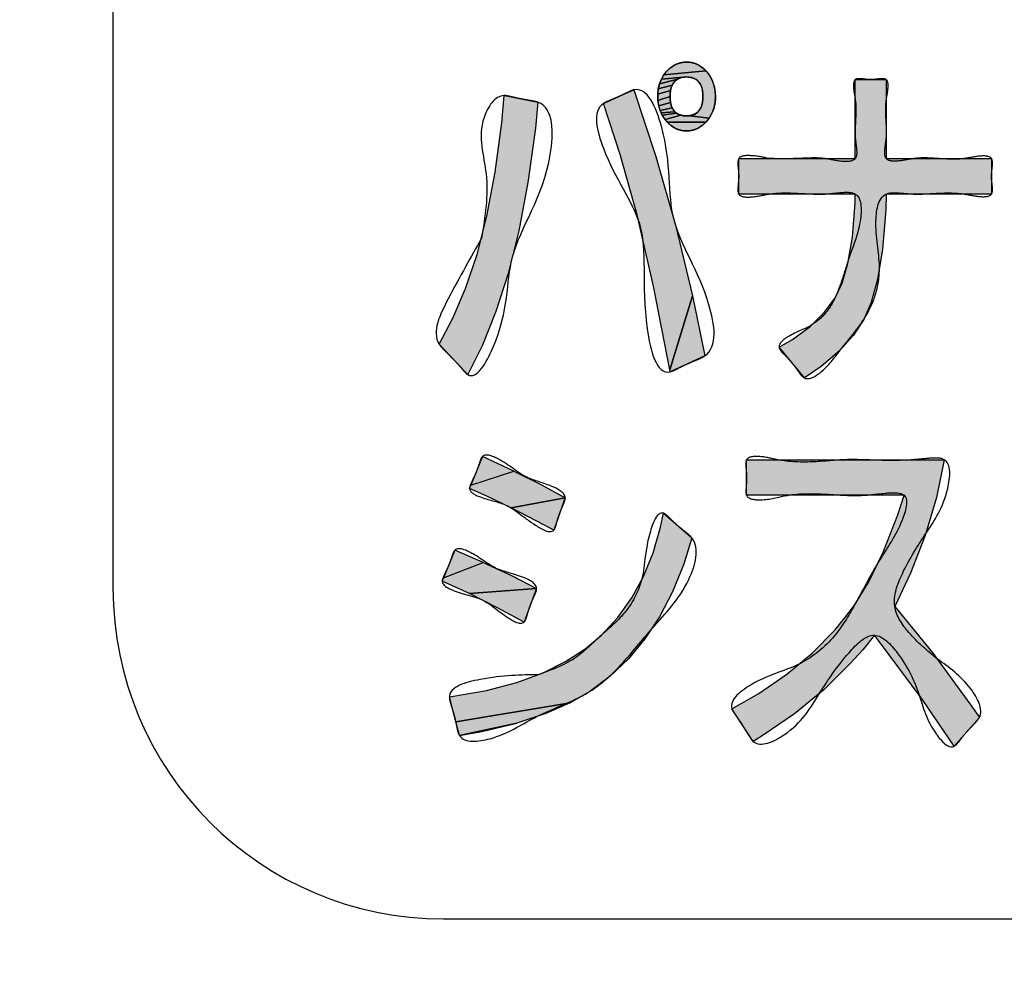
# Model space of a CAD drawing. Units: inches. Extents: x 481 to 821, y -542 to -214.
# Drawn here: x 678 to 681, y -304 to -301 of the extents above; entities that cross this region are included whole.
import ezdxf

# ---------------------------------------------------------------- set-up
doc = ezdxf.new("R2010")
doc.units = ezdxf.units.IN
doc.linetypes.add('PHANTOM', pattern=[13, 10, -1, 0, -1, 0, -1])
doc.layers.add('1', color=7, linetype='Continuous')
doc.layers.add('8_ALL_NOT_FREE_', color=7, linetype='Continuous')

# ---------------------------------------------------------------- blocks, each defined once
blk = doc.blocks.new('_O__', base_point=(1013.7833, -1082.6184))
at = {"layer": '8_ALL_NOT_FREE_', "linetype": 'Continuous'}
for points in [[(1360.9198, -603.0895), (1360.9367, -603.1158), (1360.9436, -603.1296), (1360.9495, -603.1438), (1360.9584, -603.1735), (1360.9633, -603.2052), (1360.9643, -603.2287), (1360.9639, -603.2444), (1360.96, -603.277), (1360.9523, -603.3071), (1360.9408, -603.3348), (1360.9254, -603.3605), (1360.8073, -603.3455), (1360.8231, -603.3423), (1360.8369, -603.3373), (1360.8488, -603.3303), (1360.8542, -603.3261), (1360.8592, -603.3215), (1360.868, -603.3107), (1360.8753, -603.2979), (1360.8811, -603.2825), (1360.8853, -603.2643), (1360.8877, -603.2428), (1360.8882, -603.2276), (1360.8877, -603.2128), (1360.8853, -603.1918), (1360.8811, -603.174), (1360.8753, -603.159), (1360.8679, -603.1463), (1360.859, -603.1358), (1360.8539, -603.1312), (1360.8485, -603.127), (1360.8363, -603.1202), (1360.8223, -603.1151), (1360.8061, -603.112), (1360.7874, -603.1108), (1360.7693, -603.112), (1360.6374, -603.1248), (1360.6527, -603.0986), (1360.907, -603.0743)], [(1360.7926, -603.0214), (1360.818, -603.0235), (1360.842, -603.0298), (1360.8647, -603.0401), (1360.8863, -603.0549), (1360.907, -603.0743), (1360.6527, -603.0986), (1360.672, -603.0741), (1360.6736, -603.0725), (1360.6943, -603.0539), (1360.7163, -603.0397), (1360.728, -603.0342), (1360.74, -603.0296), (1360.7653, -603.0235)], [(1360.7095, -603.1467), (1360.7023, -603.1597), (1360.6186, -603.183), (1360.626, -603.1529), (1360.7284, -603.1271), (1360.723, -603.1313), (1360.7181, -603.136)], [(1360.7401, -603.1202), (1360.7284, -603.1271), (1360.626, -603.1529), (1360.6374, -603.1248), (1360.7693, -603.112), (1360.7537, -603.1151)], [(1361.1054, -603.6047), (1361.8111, -603.6047), (1361.8111, -603.127), (1361.9983, -603.127), (1361.9983, -603.6047), (1362.6357, -603.6047), (1362.6357, -603.8191), (1361.9983, -603.8191), (1361.9948, -603.9138), (1361.9752, -604.1533), (1361.9448, -604.3372), (1361.9064, -604.4756), (1361.8624, -604.5774), (1361.8005, -604.6721), (1361.7155, -604.7668), (1361.6038, -604.8622), (1361.5034, -604.9321), (1361.3498, -604.746), (1361.4301, -604.6989), (1361.5378, -604.6196), (1361.6229, -604.5355), (1361.6881, -604.4462), (1361.7306, -604.3587), (1361.7665, -604.2393), (1361.7939, -604.0801), (1361.8096, -603.8722), (1361.8111, -603.8191), (1361.1054, -603.8191)], [(1360.2866, -603.2714), (1360.3057, -603.2628), (1360.4052, -603.218), (1360.4696, -603.189), (1360.6034, -603.5918), (1360.7221, -604.0066), (1360.8254, -604.4341), (1360.6885, -604.8819), (1360.5904, -604.3775), (1360.4901, -603.946), (1360.3886, -603.5796)], [(1360.6902, -603.215), (1360.6899, -603.2287), (1360.6159, -603.2531), (1360.6148, -603.2276), (1360.6151, -603.2154), (1360.6925, -603.1934)], [(1360.6966, -603.1751), (1360.6925, -603.1934), (1360.6151, -603.2154), (1360.6186, -603.183), (1360.7023, -603.1597)], [(1359.8901, -603.2643), (1359.8742, -603.4202), (1359.8295, -603.7485), (1359.7739, -604.041), (1359.7088, -604.3008), (1359.6351, -604.5308), (1359.5538, -604.7336), (1359.4655, -604.9118), (1359.4475, -604.8925), (1359.3531, -604.7919), (1359.292, -604.7268), (1359.3757, -604.5705), (1359.4523, -604.3911), (1359.5211, -604.186), (1359.5812, -603.9525), (1359.6315, -603.6876), (1359.6708, -603.3884), (1359.686, -603.2237), (1359.7072, -603.2279), (1359.8183, -603.25)], [(1360.6903, -603.2434), (1360.6927, -603.2648), (1360.6209, -603.2851), (1360.6159, -603.2531), (1360.6899, -603.2287)], [(1360.6968, -603.2829), (1360.7026, -603.2981), (1360.6298, -603.3147), (1360.6209, -603.2851), (1360.6927, -603.2648)], [(1360.7099, -603.3109), (1360.7187, -603.3216), (1360.6357, -603.3287), (1360.6298, -603.3147), (1360.7026, -603.2981)], [(1360.7237, -603.3262), (1360.7291, -603.3304), (1360.6426, -603.3422), (1360.6357, -603.3287), (1360.7187, -603.3216)], [(1360.7411, -603.3373), (1360.7548, -603.3424), (1360.6592, -603.3678), (1360.6426, -603.3422), (1360.7291, -603.3304)], [(1360.7891, -603.3467), (1360.8073, -603.3455), (1360.9254, -603.3605), (1360.9062, -603.3842), (1360.6738, -603.3853), (1360.6592, -603.3678), (1360.7548, -603.3424), (1360.7707, -603.3455)], [(1360.9059, -603.3846), (1360.8849, -603.4038), (1360.8629, -603.4184), (1360.8397, -603.4288), (1360.8152, -603.435), (1360.7891, -603.4371), (1360.763, -603.435), (1360.7386, -603.4289), (1360.7157, -603.4186), (1360.6942, -603.4042), (1360.6738, -603.3853), (1360.9062, -603.3842)], [(1360.7642, -604.8608), (1360.6907, -604.8944), (1360.6885, -604.8819), (1360.8254, -604.4341), (1360.8993, -604.7989), (1360.8777, -604.8089)], [(1359.7446, -605.4948), (1359.554, -605.4072), (1359.5268, -605.4755), (1359.4846, -605.5811)], [(1362.0495, -606.3137), (1362.2818, -606.5994), (1362.5201, -606.9248), (1362.5621, -606.9855), (1362.4086, -607.1602), (1362.2166, -606.8755), (1361.952, -606.5209), (1361.9267, -606.4884), (1361.8556, -606.5756), (1361.7807, -606.6596), (1361.6195, -606.8178), (1361.4422, -606.9636), (1361.2479, -607.0972), (1361.1932, -607.1307), (1361.0637, -606.9327), (1361.2261, -606.8414), (1361.397, -606.7248), (1361.55, -606.5969), (1361.6861, -606.4573), (1361.7483, -606.3829), (1361.8064, -606.3055), (1361.8932, -606.1658), (1361.9804, -605.9862), (1362.0676, -605.7592), (1362.1058, -605.6419), (1361.1533, -605.6419), (1361.1533, -605.4265), (1362.3497, -605.4265), (1362.3022, -605.6557), (1362.2342, -605.8844), (1362.1451, -606.1134)], [(1359.9113, -605.5779), (1360.0548, -605.6561), (1359.7287, -605.7174), (1359.5816, -605.6465), (1359.4765, -605.6013), (1359.4846, -605.5811), (1359.7446, -605.4948)], [(1360.0476, -605.6765), (1360.01, -605.7832), (1359.9857, -605.8523), (1359.929, -605.8217), (1359.7287, -605.7174), (1360.0548, -605.6561)], [(1360.632, -605.8336), (1360.6491, -605.7496), (1360.7098, -605.8022), (1360.8215, -605.899), (1360.7726, -606.0578), (1360.7047, -606.2261), (1360.6262, -606.3765), (1360.5371, -606.5108), (1360.4375, -606.6302), (1360.3268, -606.7358), (1360.2048, -606.8279), (1360.0843, -606.8981), (1359.3934, -607.013), (1359.3537, -606.8615), (1359.3675, -606.8596), (1359.5784, -606.8225), (1359.7618, -606.7741), (1359.9206, -606.7157), (1360.0574, -606.6481), (1360.1748, -606.572), (1360.2748, -606.4874), (1360.3732, -606.3801), (1360.458, -606.2618), (1360.5293, -606.1321), (1360.5874, -605.9898)], [(1359.5591, -606.0474), (1359.3878, -605.9732), (1359.3608, -606.039), (1359.319, -606.1408)], [(1359.7336, -606.1297), (1359.8817, -606.2049), (1359.4756, -606.2366), (1359.311, -606.1603), (1359.319, -606.1408), (1359.5591, -606.0474)], [(1359.8738, -606.2261), (1359.8324, -606.3373), (1359.8057, -606.4092), (1359.6451, -606.322), (1359.4756, -606.2366), (1359.8817, -606.2049)], [(1359.9378, -606.9626), (1359.7615, -607.0205), (1359.415, -607.0953), (1359.3934, -607.013), (1360.0843, -606.8981)], [(1359.415, -607.0953), (1359.551, -607.0708), (1359.7615, -607.0205)]]:
    blk.add_hatch(color=2, dxfattribs=at).paths.add_polyline_path(points)
at = {"color": 7, "linetype": 'Continuous'}
for radius, start, end in [(93.5, 177.324301, -93.680202), (92, -170.949485, -99.226379)]:
    blk.add_arc((1372.3178, -544.2044), radius, start, end, dxfattribs=at)
at = {"layer": '1', "color": 7, "linetype": 'Continuous'}
for p, q in [((1357.3178, -594.2044), (1357.3178, -606.2044)), ((1359.3178, -608.2044), (1385.3178, -608.2044))]:
    blk.add_line(p, q, dxfattribs=at)
blk.add_arc((1359.3178, -606.2044), 2, 180, -90, dxfattribs=at)
at = {"layer": '8_ALL_NOT_FREE_', "color": 4, "linetype": 'PHANTOM'}
for p, q in [((1359.554, -605.4072), (1359.5268, -605.4755)), ((1359.7446, -605.4948), (1359.554, -605.4072)), ((1359.5268, -605.4755), (1359.4846, -605.5811)), ((1359.4846, -605.5811), (1359.7446, -605.4948)), ((1359.3878, -605.9732), (1359.3608, -606.039)), ((1359.5591, -606.0474), (1359.3878, -605.9732)), ((1359.3608, -606.039), (1359.319, -606.1408)), ((1359.319, -606.1408), (1359.5591, -606.0474)), ((1359.7615, -607.0205), (1359.415, -607.0953)), ((1359.415, -607.0953), (1359.551, -607.0708)), ((1359.551, -607.0708), (1359.7615, -607.0205))]:
    blk.add_line(p, q, dxfattribs=at)
for points in [[(1360.9198, -603.0895), (1360.9367, -603.1158), (1360.9436, -603.1296), (1360.9495, -603.1438), (1360.9584, -603.1735), (1360.9633, -603.2052), (1360.9643, -603.2287), (1360.9639, -603.2444), (1360.96, -603.277), (1360.9523, -603.3071), (1360.9408, -603.3348), (1360.9254, -603.3605), (1360.8073, -603.3455), (1360.8231, -603.3423), (1360.8369, -603.3373), (1360.8488, -603.3303), (1360.8542, -603.3261), (1360.8592, -603.3215), (1360.868, -603.3107), (1360.8753, -603.2979), (1360.8811, -603.2825), (1360.8853, -603.2643), (1360.8877, -603.2428), (1360.8882, -603.2276), (1360.8877, -603.2128), (1360.8853, -603.1918), (1360.8811, -603.174), (1360.8753, -603.159), (1360.8679, -603.1463), (1360.859, -603.1358), (1360.8539, -603.1312), (1360.8485, -603.127), (1360.8363, -603.1202), (1360.8223, -603.1151), (1360.8061, -603.112), (1360.7874, -603.1108), (1360.7693, -603.112), (1360.6374, -603.1248), (1360.6527, -603.0986), (1360.907, -603.0743), (1360.9198, -603.0895), (1360.9198, -603.0895)], [(1360.7926, -603.0214), (1360.818, -603.0235), (1360.842, -603.0298), (1360.8647, -603.0401), (1360.8863, -603.0549), (1360.907, -603.0743), (1360.6527, -603.0986), (1360.672, -603.0741), (1360.6736, -603.0725), (1360.6943, -603.0539), (1360.7163, -603.0397), (1360.728, -603.0342), (1360.74, -603.0296), (1360.7653, -603.0235), (1360.7926, -603.0214), (1360.7926, -603.0214)], [(1360.7095, -603.1467), (1360.7023, -603.1597), (1360.6186, -603.183), (1360.626, -603.1529), (1360.7284, -603.1271), (1360.723, -603.1313), (1360.7181, -603.136), (1360.7095, -603.1467), (1360.7095, -603.1467)], [(1360.7401, -603.1202), (1360.7284, -603.1271), (1360.626, -603.1529), (1360.6374, -603.1248), (1360.7693, -603.112), (1360.7537, -603.1151), (1360.7401, -603.1202), (1360.7401, -603.1202)], [(1361.1054, -603.6047), (1361.8111, -603.6047), (1361.8111, -603.127), (1361.9983, -603.127), (1361.9983, -603.6047), (1362.6357, -603.6047), (1362.6357, -603.8191), (1361.9983, -603.8191), (1361.9948, -603.9138), (1361.9752, -604.1533), (1361.9448, -604.3372), (1361.9064, -604.4756), (1361.8624, -604.5774), (1361.8005, -604.6721), (1361.7155, -604.7668), (1361.6038, -604.8622), (1361.5034, -604.9321), (1361.3498, -604.746), (1361.4301, -604.6989), (1361.5378, -604.6196), (1361.6229, -604.5355), (1361.6881, -604.4462), (1361.7306, -604.3587), (1361.7665, -604.2393), (1361.7939, -604.0801), (1361.8096, -603.8722), (1361.8111, -603.8191), (1361.1054, -603.8191), (1361.1054, -603.6047), (1361.1054, -603.6047)], [(1360.2866, -603.2714), (1360.3057, -603.2628), (1360.4052, -603.218), (1360.4696, -603.189), (1360.6034, -603.5918), (1360.7221, -604.0066), (1360.8254, -604.4341), (1360.6885, -604.8819), (1360.5904, -604.3775), (1360.4901, -603.946), (1360.3886, -603.5796), (1360.2866, -603.2714), (1360.2866, -603.2714)], [(1360.6902, -603.215), (1360.6899, -603.2287), (1360.6159, -603.2531), (1360.6148, -603.2276), (1360.6151, -603.2154), (1360.6925, -603.1934), (1360.6902, -603.215), (1360.6902, -603.215)], [(1360.6966, -603.1751), (1360.6925, -603.1934), (1360.6151, -603.2154), (1360.6186, -603.183), (1360.7023, -603.1597), (1360.6966, -603.1751), (1360.6966, -603.1751)], [(1359.8901, -603.2643), (1359.8742, -603.4202), (1359.8295, -603.7485), (1359.7739, -604.041), (1359.7088, -604.3008), (1359.6351, -604.5308), (1359.5538, -604.7336), (1359.4655, -604.9118), (1359.4475, -604.8925), (1359.3531, -604.7919), (1359.292, -604.7268), (1359.3757, -604.5705), (1359.4523, -604.3911), (1359.5211, -604.186), (1359.5812, -603.9525), (1359.6315, -603.6876), (1359.6708, -603.3884), (1359.686, -603.2237), (1359.7072, -603.2279), (1359.8183, -603.25), (1359.8901, -603.2643), (1359.8901, -603.2643)], [(1360.6903, -603.2434), (1360.6927, -603.2648), (1360.6209, -603.2851), (1360.6159, -603.2531), (1360.6899, -603.2287), (1360.6903, -603.2434), (1360.6903, -603.2434)], [(1360.6968, -603.2829), (1360.7026, -603.2981), (1360.6298, -603.3147), (1360.6209, -603.2851), (1360.6927, -603.2648), (1360.6968, -603.2829), (1360.6968, -603.2829)], [(1360.7099, -603.3109), (1360.7187, -603.3216), (1360.6357, -603.3287), (1360.6298, -603.3147), (1360.7026, -603.2981), (1360.7099, -603.3109), (1360.7099, -603.3109)], [(1360.7237, -603.3262), (1360.7291, -603.3304), (1360.6426, -603.3422), (1360.6357, -603.3287), (1360.7187, -603.3216), (1360.7237, -603.3262), (1360.7237, -603.3262)], [(1360.7411, -603.3373), (1360.7548, -603.3424), (1360.6592, -603.3678), (1360.6426, -603.3422), (1360.7291, -603.3304), (1360.7411, -603.3373), (1360.7411, -603.3373)], [(1360.7891, -603.3467), (1360.8073, -603.3455), (1360.9254, -603.3605), (1360.9062, -603.3842), (1360.6738, -603.3853), (1360.6592, -603.3678), (1360.7548, -603.3424), (1360.7707, -603.3455), (1360.7891, -603.3467), (1360.7891, -603.3467)], [(1360.9059, -603.3846), (1360.8849, -603.4038), (1360.8629, -603.4184), (1360.8397, -603.4288), (1360.8152, -603.435), (1360.7891, -603.4371), (1360.763, -603.435), (1360.7386, -603.4289), (1360.7157, -603.4186), (1360.6942, -603.4042), (1360.6738, -603.3853), (1360.9062, -603.3842), (1360.9059, -603.3846), (1360.9059, -603.3846)], [(1360.7642, -604.8608), (1360.6907, -604.8944), (1360.6885, -604.8819), (1360.8254, -604.4341), (1360.8993, -604.7989), (1360.8777, -604.8089), (1360.7642, -604.8608), (1360.7642, -604.8608)], [(1362.0495, -606.3137), (1362.2818, -606.5994), (1362.5201, -606.9248), (1362.5621, -606.9855), (1362.4086, -607.1602), (1362.2166, -606.8755), (1361.952, -606.5209), (1361.9267, -606.4884), (1361.8556, -606.5756), (1361.7807, -606.6596), (1361.6195, -606.8178), (1361.4422, -606.9636), (1361.2479, -607.0972), (1361.1932, -607.1307), (1361.0637, -606.9327), (1361.2261, -606.8414), (1361.397, -606.7248), (1361.55, -606.5969), (1361.6861, -606.4573), (1361.7483, -606.3829), (1361.8064, -606.3055), (1361.8932, -606.1658), (1361.9804, -605.9862), (1362.0676, -605.7592), (1362.1058, -605.6419), (1361.1533, -605.6419), (1361.1533, -605.4265), (1362.3497, -605.4265), (1362.3022, -605.6557), (1362.2342, -605.8844), (1362.1451, -606.1134), (1362.0495, -606.3137), (1362.0495, -606.3137)], [(1359.9113, -605.5779), (1360.0548, -605.6561), (1359.7287, -605.7174), (1359.5816, -605.6465), (1359.4765, -605.6013), (1359.4846, -605.5811), (1359.7446, -605.4948), (1359.9113, -605.5779), (1359.9113, -605.5779)], [(1360.0476, -605.6765), (1360.01, -605.7832), (1359.9857, -605.8523), (1359.929, -605.8217), (1359.7287, -605.7174), (1360.0548, -605.6561), (1360.0476, -605.6765), (1360.0476, -605.6765)], [(1360.632, -605.8336), (1360.6491, -605.7496), (1360.7098, -605.8022), (1360.8215, -605.899), (1360.7726, -606.0578), (1360.7047, -606.2261), (1360.6262, -606.3765), (1360.5371, -606.5108), (1360.4375, -606.6302), (1360.3268, -606.7358), (1360.2048, -606.8279), (1360.0843, -606.8981), (1359.3934, -607.013), (1359.3537, -606.8615), (1359.3675, -606.8596), (1359.5784, -606.8225), (1359.7618, -606.7741), (1359.9206, -606.7157), (1360.0574, -606.6481), (1360.1748, -606.572), (1360.2748, -606.4874), (1360.3732, -606.3801), (1360.458, -606.2618), (1360.5293, -606.1321), (1360.5874, -605.9898), (1360.632, -605.8336), (1360.632, -605.8336)], [(1359.7336, -606.1297), (1359.8817, -606.2049), (1359.4756, -606.2366), (1359.311, -606.1603), (1359.319, -606.1408), (1359.5591, -606.0474), (1359.7336, -606.1297), (1359.7336, -606.1297)], [(1359.8738, -606.2261), (1359.8324, -606.3373), (1359.8057, -606.4092), (1359.6451, -606.322), (1359.4756, -606.2366), (1359.8817, -606.2049), (1359.8738, -606.2261), (1359.8738, -606.2261)], [(1359.9378, -606.9626), (1359.7615, -607.0205), (1359.415, -607.0953), (1359.3934, -607.013), (1360.0843, -606.8981), (1359.9378, -606.9626), (1359.9378, -606.9626)]]:
    blk.add_lwpolyline(points, close=True, dxfattribs=at)
for points, knots in [([(1360.8615, -603.0384), (1360.8725, -603.0453), (1360.8947, -603.0592), (1360.9202, -603.0882), (1360.9402, -603.12), (1360.9543, -603.1543), (1360.9625, -603.1909), (1360.9653, -603.2306), (1360.9622, -603.2724), (1360.9514, -603.3141), (1360.9326, -603.3521), (1360.9088, -603.3831), (1360.8818, -603.4076), (1360.8531, -603.4248), (1360.8216, -603.4349), (1360.7876, -603.4383), (1360.752, -603.4342), (1360.7163, -603.4209), (1360.6847, -603.3981), (1360.659, -603.3693), (1360.639, -603.3374), (1360.6247, -603.3031), (1360.6164, -603.2661), (1360.6138, -603.2262), (1360.6171, -603.185), (1360.6277, -603.144), (1360.6458, -603.1062), (1360.6694, -603.075), (1360.6968, -603.0507), (1360.7263, -603.0335), (1360.7588, -603.0233), (1360.7932, -603.0203), (1360.8285, -603.0242), (1360.8505, -603.0337), (1360.8615, -603.0384)], [0, 0, 0, 0, 0.03888, 0.078029, 0.114653, 0.151109, 0.188769, 0.226588, 0.270291, 0.313823, 0.355118, 0.396546, 0.43034, 0.463932, 0.496226, 0.528697, 0.565765, 0.602636, 0.641858, 0.681378, 0.717895, 0.754219, 0.792523, 0.830993, 0.873618, 0.916119, 0.957296, 0.998527, 1.032599, 1.066538, 1.100141, 1.133883, 1.169708, 1.205362, 1.205362, 1.205362, 1.205362]), ([(1360.8615, -603.0384), (1360.8725, -603.0453), (1360.8947, -603.0592), (1360.9202, -603.0882), (1360.9402, -603.12), (1360.9543, -603.1543), (1360.9625, -603.1909), (1360.9653, -603.2306), (1360.9622, -603.2724), (1360.9514, -603.3141), (1360.9326, -603.3521), (1360.9088, -603.3831), (1360.8818, -603.4076), (1360.8531, -603.4248), (1360.8216, -603.4349), (1360.7876, -603.4383), (1360.752, -603.4342), (1360.7163, -603.4209), (1360.6847, -603.3981), (1360.659, -603.3693), (1360.639, -603.3374), (1360.6247, -603.3031), (1360.6164, -603.2661), (1360.6138, -603.2262), (1360.6171, -603.185), (1360.6277, -603.144), (1360.6458, -603.1062), (1360.6694, -603.075), (1360.6968, -603.0507), (1360.7263, -603.0335), (1360.7588, -603.0233), (1360.7932, -603.0203), (1360.8285, -603.0242), (1360.8505, -603.0337), (1360.8615, -603.0384)], [0, 0, 0, 0, 0.03888, 0.078029, 0.114653, 0.151109, 0.188769, 0.226588, 0.270291, 0.313823, 0.355118, 0.396546, 0.43034, 0.463932, 0.496226, 0.528697, 0.565765, 0.602636, 0.641858, 0.681378, 0.717895, 0.754219, 0.792523, 0.830993, 0.873618, 0.916119, 0.957296, 0.998527, 1.032599, 1.066538, 1.100141, 1.133883, 1.169708, 1.205362, 1.205362, 1.205362, 1.205362]), ([(1360.7143, -603.1403), (1360.7066, -603.1532), (1360.6904, -603.1803), (1360.6893, -603.229), (1360.6917, -603.2761), (1360.7103, -603.3188), (1360.7477, -603.342), (1360.7891, -603.3491), (1360.8305, -603.3418), (1360.8678, -603.3184), (1360.8865, -603.2755), (1360.8891, -603.2279), (1360.886, -603.1806), (1360.8672, -603.1382), (1360.8293, -603.1151), (1360.788, -603.1086), (1360.7458, -603.1151), (1360.7246, -603.1321), (1360.7143, -603.1403)], [0, 0, 0, 0, 0.0444766, 0.0931607, 0.1419534, 0.1865762, 0.2261798, 0.2682934, 0.3103676, 0.3499799, 0.394992, 0.4441132, 0.4924553, 0.5367338, 0.5767999, 0.6194696, 0.6609574, 0.6998894, 0.6998894, 0.6998894, 0.6998894]), ([(1360.7143, -603.1403), (1360.7066, -603.1532), (1360.6904, -603.1803), (1360.6893, -603.229), (1360.6917, -603.2761), (1360.7103, -603.3188), (1360.7477, -603.342), (1360.7891, -603.3491), (1360.8305, -603.3418), (1360.8678, -603.3184), (1360.8865, -603.2755), (1360.8891, -603.2279), (1360.886, -603.1806), (1360.8672, -603.1382), (1360.8293, -603.1151), (1360.788, -603.1086), (1360.7458, -603.1151), (1360.7246, -603.1321), (1360.7143, -603.1403)], [0, 0, 0, 0, 0.0444766, 0.0931607, 0.1419534, 0.1865762, 0.2261798, 0.2682934, 0.3103676, 0.3499799, 0.394992, 0.4441132, 0.4924553, 0.5367338, 0.5767999, 0.6194696, 0.6609574, 0.6998894, 0.6998894, 0.6998894, 0.6998894]), ([(1361.2883, -603.6047), (1361.3449, -603.6057), (1361.4574, -603.6077), (1361.6128, -603.5941), (1361.7185, -603.6263), (1361.821, -603.6217), (1361.8201, -603.5425), (1361.8065, -603.4682), (1361.8134, -603.367), (1361.8169, -603.2622), (1361.7984, -603.1897), (1361.7997, -603.1191), (1361.8576, -603.1224), (1361.9047, -603.1298), (1361.9519, -603.1223), (1362.0097, -603.1192), (1362.0109, -603.1897), (1361.9926, -603.2621), (1361.9965, -603.3668), (1362.0032, -603.4684), (1361.9886, -603.5425), (1361.9882, -603.6198), (1362.0818, -603.6232), (1362.1781, -603.596), (1362.3165, -603.6048), (1362.4565, -603.6132), (1362.5518, -603.5867), (1362.6445, -603.5891), (1362.6405, -603.6579), (1362.6329, -603.7119), (1362.6404, -603.766), (1362.6446, -603.8345), (1362.552, -603.8379), (1362.4553, -603.8111), (1362.3141, -603.8122), (1362.1821, -603.8235), (1362.0811, -603.8119), (1361.9508, -603.8077), (1361.9204, -604.0475), (1361.9721, -604.2335), (1361.9383, -604.4396), (1361.873, -604.5673), (1361.7972, -604.6692), (1361.7079, -604.7738), (1361.64, -604.8772), (1361.5141, -604.9595), (1361.4625, -604.8887), (1361.428, -604.837), (1361.3847, -604.7952), (1361.3262, -604.7331), (1361.4403, -604.6558), (1361.5411, -604.6243), (1361.6389, -604.5397), (1361.6939, -604.4405), (1361.7359, -604.3263), (1361.7829, -604.1625), (1361.8503, -604.0175), (1361.8497, -603.805), (1361.7192, -603.8089), (1361.6088, -603.8249), (1361.4609, -603.8125), (1361.3044, -603.8097), (1361.1982, -603.8408), (1361.0966, -603.8365), (1361.101, -603.766), (1361.1079, -603.7119), (1361.1009, -603.6579), (1361.0967, -603.587), (1361.198, -603.5845), (1361.2544, -603.5971), (1361.2883, -603.6047)], [0, 0, 0, 0, 0.171014, 0.339795, 0.450058, 0.526213, 0.580991, 0.65105, 0.763686, 0.881056, 0.955962, 1.006816, 1.045773, 1.100898, 1.156027, 1.194981, 1.245859, 1.320729, 1.437803, 1.550728, 1.621371, 1.675706, 1.744988, 1.843795, 1.996186, 2.150664, 2.251429, 2.318759, 2.364062, 2.426431, 2.488739, 2.534085, 2.601016, 2.702374, 2.861892, 3.009392, 3.098323, 3.175138, 3.361434, 3.642533, 3.812157, 3.962707, 4.070115, 4.194275, 4.366525, 4.479426, 4.532357, 4.600341, 4.669737, 4.721344, 4.816152, 4.96826, 5.082543, 5.183614, 5.306963, 5.448332, 5.684841, 5.838507, 5.921153, 6.022401, 6.18679, 6.36232, 6.475201, 6.548928, 6.594725, 6.65653, 6.718383, 6.764145, 6.838211, 6.950561, 6.950561, 6.950561, 6.950561]), ([(1361.2883, -603.6047), (1361.3449, -603.6057), (1361.4574, -603.6077), (1361.6128, -603.5941), (1361.7185, -603.6263), (1361.821, -603.6217), (1361.8201, -603.5425), (1361.8065, -603.4682), (1361.8134, -603.367), (1361.8169, -603.2622), (1361.7984, -603.1897), (1361.7997, -603.1191), (1361.8576, -603.1224), (1361.9047, -603.1298), (1361.9519, -603.1223), (1362.0097, -603.1192), (1362.0109, -603.1897), (1361.9926, -603.2621), (1361.9965, -603.3668), (1362.0032, -603.4684), (1361.9886, -603.5425), (1361.9882, -603.6198), (1362.0818, -603.6232), (1362.1781, -603.596), (1362.3165, -603.6048), (1362.4565, -603.6132), (1362.5518, -603.5867), (1362.6445, -603.5891), (1362.6405, -603.6579), (1362.6329, -603.7119), (1362.6404, -603.766), (1362.6446, -603.8345), (1362.552, -603.8379), (1362.4553, -603.8111), (1362.3141, -603.8122), (1362.1821, -603.8235), (1362.0811, -603.8119), (1361.9508, -603.8077), (1361.9204, -604.0475), (1361.9721, -604.2335), (1361.9383, -604.4396), (1361.873, -604.5673), (1361.7972, -604.6692), (1361.7079, -604.7738), (1361.64, -604.8772), (1361.5141, -604.9595), (1361.4625, -604.8887), (1361.428, -604.837), (1361.3847, -604.7952), (1361.3262, -604.7331), (1361.4403, -604.6558), (1361.5411, -604.6243), (1361.6389, -604.5397), (1361.6939, -604.4405), (1361.7359, -604.3263), (1361.7829, -604.1625), (1361.8503, -604.0175), (1361.8497, -603.805), (1361.7192, -603.8089), (1361.6088, -603.8249), (1361.4609, -603.8125), (1361.3044, -603.8097), (1361.1982, -603.8408), (1361.0966, -603.8365), (1361.101, -603.766), (1361.1079, -603.7119), (1361.1009, -603.6579), (1361.0967, -603.587), (1361.198, -603.5845), (1361.2544, -603.5971), (1361.2883, -603.6047)], [0, 0, 0, 0, 0.171014, 0.339795, 0.450058, 0.526213, 0.580991, 0.65105, 0.763686, 0.881056, 0.955962, 1.006816, 1.045773, 1.100898, 1.156027, 1.194981, 1.245859, 1.320729, 1.437803, 1.550728, 1.621371, 1.675706, 1.744988, 1.843795, 1.996186, 2.150664, 2.251429, 2.318759, 2.364062, 2.426431, 2.488739, 2.534085, 2.601016, 2.702374, 2.861892, 3.009392, 3.098323, 3.175138, 3.361434, 3.642533, 3.812157, 3.962707, 4.070115, 4.194275, 4.366525, 4.479426, 4.532357, 4.600341, 4.669737, 4.721344, 4.816152, 4.96826, 5.082543, 5.183614, 5.306963, 5.448332, 5.684841, 5.838507, 5.921153, 6.022401, 6.18679, 6.36232, 6.475201, 6.548928, 6.594725, 6.65653, 6.718383, 6.764145, 6.838211, 6.950561, 6.950561, 6.950561, 6.950561]), ([(1360.3781, -603.2302), (1360.3939, -603.2229), (1360.4238, -603.2091), (1360.5427, -603.1468), (1360.717, -603.5592), (1360.643, -603.9808), (1360.9224, -604.3612), (1360.9851, -604.7679), (1360.8481, -604.8236), (1360.7945, -604.8464), (1360.7431, -604.871), (1360.612, -604.9415), (1360.4917, -604.4364), (1360.5905, -604.0217), (1360.3031, -603.6622), (1360.2108, -603.2977), (1360.3317, -603.2502), (1360.3621, -603.2371), (1360.3781, -603.2302)], [0, 0, 0, 0, 0.052898, 0.100326, 0.376952, 0.948252, 1.503508, 1.814758, 1.869177, 1.929485, 1.990338, 2.044204, 2.338552, 2.983243, 3.482468, 3.753128, 3.800677, 3.853461, 3.853461, 3.853461, 3.853461]), ([(1360.3781, -603.2302), (1360.3939, -603.2229), (1360.4238, -603.2091), (1360.5427, -603.1468), (1360.717, -603.5592), (1360.643, -603.9808), (1360.9224, -604.3612), (1360.9851, -604.7679), (1360.8481, -604.8236), (1360.7945, -604.8464), (1360.7431, -604.871), (1360.612, -604.9415), (1360.4917, -604.4364), (1360.5905, -604.0217), (1360.3031, -603.6622), (1360.2108, -603.2977), (1360.3317, -603.2502), (1360.3621, -603.2371), (1360.3781, -603.2302)], [0, 0, 0, 0, 0.052898, 0.100326, 0.376952, 0.948252, 1.503508, 1.814758, 1.869177, 1.929485, 1.990338, 2.044204, 2.338552, 2.983243, 3.482468, 3.753128, 3.800677, 3.853461, 3.853461, 3.853461, 3.853461]), ([(1359.5486, -604.0872), (1359.5698, -603.9558), (1359.6093, -603.7103), (1359.5024, -603.42), (1359.6405, -603.2064), (1359.7368, -603.2331), (1359.7878, -603.2442), (1359.8395, -603.2538), (1359.987, -603.2754), (1359.9864, -603.7601), (1359.6686, -604.1652), (1359.7262, -604.5831), (1359.5034, -604.9702), (1359.4218, -604.8653), (1359.3797, -604.8194), (1359.3333, -604.774), (1359.2336, -604.6744), (1359.3771, -604.3889), (1359.4843, -604.2004), (1359.5486, -604.0872)], [0, 0, 0, 0, 0.391561, 0.731502, 0.912546, 0.9618, 1.016644, 1.071081, 1.120721, 1.445275, 2.107568, 2.668352, 2.890364, 2.948889, 3.017192, 3.084399, 3.144068, 3.422766, 3.840992, 3.840992, 3.840992, 3.840992]), ([(1359.5486, -604.0872), (1359.5698, -603.9558), (1359.6093, -603.7103), (1359.5024, -603.42), (1359.6405, -603.2064), (1359.7368, -603.2331), (1359.7878, -603.2442), (1359.8395, -603.2538), (1359.987, -603.2754), (1359.9864, -603.7601), (1359.6686, -604.1652), (1359.7262, -604.5831), (1359.5034, -604.9702), (1359.4218, -604.8653), (1359.3797, -604.8194), (1359.3333, -604.774), (1359.2336, -604.6744), (1359.3771, -604.3889), (1359.4843, -604.2004), (1359.5486, -604.0872)], [0, 0, 0, 0, 0.391561, 0.731502, 0.912546, 0.9618, 1.016644, 1.071081, 1.120721, 1.445275, 2.107568, 2.668352, 2.890364, 2.948889, 3.017192, 3.084399, 3.144068, 3.422766, 3.840992, 3.840992, 3.840992, 3.840992]), ([(1359.5153, -605.5042), (1359.5218, -605.4864), (1359.5333, -605.4548), (1359.5564, -605.377), (1359.7046, -605.4439), (1359.8072, -605.5433), (1359.9528, -605.5707), (1360.0702, -605.636), (1360.0404, -605.7055), (1360.019, -605.7541), (1360.0043, -605.8038), (1359.9834, -605.8863), (1359.8207, -605.7965), (1359.7194, -605.6917), (1359.5748, -605.6696), (1359.4605, -605.6181), (1359.4932, -605.5521), (1359.5073, -605.5215), (1359.5153, -605.5042)], [0, 0, 0, 0, 0.058906, 0.104643, 0.211592, 0.407383, 0.573998, 0.673302, 0.719445, 0.777497, 0.835978, 0.881596, 0.996561, 1.218305, 1.369784, 1.45686, 1.502382, 1.561605, 1.561605, 1.561605, 1.561605]), ([(1359.5153, -605.5042), (1359.5218, -605.4864), (1359.5333, -605.4548), (1359.5564, -605.377), (1359.7046, -605.4439), (1359.8072, -605.5433), (1359.9528, -605.5707), (1360.0702, -605.636), (1360.0404, -605.7055), (1360.019, -605.7541), (1360.0043, -605.8038), (1359.9834, -605.8863), (1359.8207, -605.7965), (1359.7194, -605.6917), (1359.5748, -605.6696), (1359.4605, -605.6181), (1359.4932, -605.5521), (1359.5073, -605.5215), (1359.5153, -605.5042)], [0, 0, 0, 0, 0.058906, 0.104643, 0.211592, 0.407383, 0.573998, 0.673302, 0.719445, 0.777497, 0.835978, 0.881596, 0.996561, 1.218305, 1.369784, 1.45686, 1.502382, 1.561605, 1.561605, 1.561605, 1.561605]), ([(1362.3065, -606.6316), (1362.3773, -606.6816), (1362.495, -606.7646), (1362.5985, -606.9551), (1362.5261, -607.0302), (1362.4838, -607.0728), (1362.4487, -607.1179), (1362.392, -607.1946), (1362.2471, -607.0372), (1362.2045, -606.8411), (1362.1053, -606.6286), (1361.9245, -606.4346), (1361.7305, -606.6309), (1361.5879, -606.8452), (1361.4565, -607.0706), (1361.2143, -607.179), (1361.1594, -607.0828), (1361.1293, -607.0309), (1361.0939, -606.9831), (1361.0266, -606.892), (1361.2425, -606.7314), (1361.4666, -606.6903), (1361.6889, -606.51), (1361.7953, -606.3278), (1361.8812, -606.1674), (1361.9777, -605.9918), (1362.0812, -605.8571), (1362.1506, -605.6212), (1361.9802, -605.6275), (1361.8361, -605.6501), (1361.6321, -605.6323), (1361.4195, -605.6278), (1361.2791, -605.6751), (1361.1446, -605.6665), (1361.1502, -605.5886), (1361.1554, -605.5338), (1361.1487, -605.48), (1361.1444, -605.4092), (1361.2475, -605.4024), (1361.3695, -605.439), (1361.5535, -605.445), (1361.7529, -605.4208), (1361.9526, -605.4318), (1362.1281, -605.4319), (1362.2562, -605.4169), (1362.3969, -605.4127), (1362.3732, -605.6738), (1362.2433, -605.8625), (1362.101, -606.0844), (1362.017, -606.3098), (1362.1422, -606.4947), (1362.2469, -606.582), (1362.3065, -606.6316)], [0, 0, 0, 0, 0.272872, 0.45283, 0.506595, 0.569191, 0.633441, 0.68559, 0.816895, 1.076178, 1.361342, 1.536013, 1.722252, 2.0258, 2.358032, 2.547448, 2.602133, 2.665886, 2.72996, 2.784339, 2.977228, 3.29928, 3.557659, 3.782541, 3.931859, 4.10685, 4.366099, 4.521631, 4.626896, 4.770114, 4.994146, 5.228967, 5.384144, 5.481974, 5.529027, 5.589934, 5.651555, 5.698076, 5.772609, 5.889259, 6.112837, 6.301344, 6.495295, 6.712686, 6.817682, 6.900493, 7.07525, 7.37899, 7.66026, 7.863368, 8.042086, 8.277342, 8.277342, 8.277342, 8.277342]), ([(1362.3065, -606.6316), (1362.3773, -606.6816), (1362.495, -606.7646), (1362.5985, -606.9551), (1362.5261, -607.0302), (1362.4838, -607.0728), (1362.4487, -607.1179), (1362.392, -607.1946), (1362.2471, -607.0372), (1362.2045, -606.8411), (1362.1053, -606.6286), (1361.9245, -606.4346), (1361.7305, -606.6309), (1361.5879, -606.8452), (1361.4565, -607.0706), (1361.2143, -607.179), (1361.1594, -607.0828), (1361.1293, -607.0309), (1361.0939, -606.9831), (1361.0266, -606.892), (1361.2425, -606.7314), (1361.4666, -606.6903), (1361.6889, -606.51), (1361.7953, -606.3278), (1361.8812, -606.1674), (1361.9777, -605.9918), (1362.0812, -605.8571), (1362.1506, -605.6212), (1361.9802, -605.6275), (1361.8361, -605.6501), (1361.6321, -605.6323), (1361.4195, -605.6278), (1361.2791, -605.6751), (1361.1446, -605.6665), (1361.1502, -605.5886), (1361.1554, -605.5338), (1361.1487, -605.48), (1361.1444, -605.4092), (1361.2475, -605.4024), (1361.3695, -605.439), (1361.5535, -605.445), (1361.7529, -605.4208), (1361.9526, -605.4318), (1362.1281, -605.4319), (1362.2562, -605.4169), (1362.3969, -605.4127), (1362.3732, -605.6738), (1362.2433, -605.8625), (1362.101, -606.0844), (1362.017, -606.3098), (1362.1422, -606.4947), (1362.2469, -606.582), (1362.3065, -606.6316)], [0, 0, 0, 0, 0.272872, 0.45283, 0.506595, 0.569191, 0.633441, 0.68559, 0.816895, 1.076178, 1.361342, 1.536013, 1.722252, 2.0258, 2.358032, 2.547448, 2.602133, 2.665886, 2.72996, 2.784339, 2.977228, 3.29928, 3.557659, 3.782541, 3.931859, 4.10685, 4.366099, 4.521631, 4.626896, 4.770114, 4.994146, 5.228967, 5.384144, 5.481974, 5.529027, 5.589934, 5.651555, 5.698076, 5.772609, 5.889259, 6.112837, 6.301344, 6.495295, 6.712686, 6.817682, 6.900493, 7.07525, 7.37899, 7.66026, 7.863368, 8.042086, 8.277342, 8.277342, 8.277342, 8.277342]), ([(1359.8939, -606.7268), (1359.9696, -606.6993), (1360.114, -606.647), (1360.2665, -606.4893), (1360.4276, -606.359), (1360.5455, -606.1317), (1360.5295, -605.9556), (1360.621, -605.7124), (1360.6938, -605.7858), (1360.7335, -605.8241), (1360.7801, -605.861), (1360.8788, -605.9403), (1360.8006, -606.2187), (1360.5959, -606.4202), (1360.4083, -606.6618), (1360.2317, -606.8232), (1360.0449, -606.9098), (1359.833, -606.9955), (1359.6663, -607.1164), (1359.4197, -607.1465), (1359.3971, -607.038), (1359.3856, -606.978), (1359.367, -606.9201), (1359.3293, -606.8041), (1359.6186, -606.7307), (1359.788, -606.7283), (1359.8939, -606.7268)], [0, 0, 0, 0, 0.238043, 0.45437, 0.645835, 0.864562, 1.158462, 1.305704, 1.356613, 1.419881, 1.480542, 1.533985, 1.78775, 2.154567, 2.447909, 2.693671, 2.862722, 3.065256, 3.363343, 3.548777, 3.604326, 3.669749, 3.735216, 3.790666, 4.003944, 4.35978, 4.35978, 4.35978, 4.35978]), ([(1359.8939, -606.7268), (1359.9696, -606.6993), (1360.114, -606.647), (1360.2665, -606.4893), (1360.4276, -606.359), (1360.5455, -606.1317), (1360.5295, -605.9556), (1360.621, -605.7124), (1360.6938, -605.7858), (1360.7335, -605.8241), (1360.7801, -605.861), (1360.8788, -605.9403), (1360.8006, -606.2187), (1360.5959, -606.4202), (1360.4083, -606.6618), (1360.2317, -606.8232), (1360.0449, -606.9098), (1359.833, -606.9955), (1359.6663, -607.1164), (1359.4197, -607.1465), (1359.3971, -607.038), (1359.3856, -606.978), (1359.367, -606.9201), (1359.3293, -606.8041), (1359.6186, -606.7307), (1359.788, -606.7283), (1359.8939, -606.7268)], [0, 0, 0, 0, 0.238043, 0.45437, 0.645835, 0.864562, 1.158462, 1.305704, 1.356613, 1.419881, 1.480542, 1.533985, 1.78775, 2.154567, 2.447909, 2.693671, 2.862722, 3.065256, 3.363343, 3.548777, 3.604326, 3.669749, 3.735216, 3.790666, 4.003944, 4.35978, 4.35978, 4.35978, 4.35978]), ([(1359.3494, -606.0667), (1359.3557, -606.0495), (1359.3669, -606.0189), (1359.3897, -605.9461), (1359.5241, -606.0023), (1359.6269, -606.096), (1359.7699, -606.1189), (1359.8987, -606.1837), (1359.8654, -606.2563), (1359.8422, -606.307), (1359.8267, -606.3589), (1359.805, -606.4383), (1359.6669, -606.3618), (1359.5681, -606.2626), (1359.4239, -606.2409), (1359.2935, -606.1808), (1359.3282, -606.1131), (1359.3418, -606.0834), (1359.3494, -606.0667)], [0, 0, 0, 0, 0.05691, 0.101274, 0.199205, 0.375039, 0.552289, 0.655758, 0.703656, 0.764921, 0.826978, 0.874066, 0.973242, 1.160227, 1.335965, 1.435343, 1.479834, 1.536609, 1.536609, 1.536609, 1.536609]), ([(1359.3494, -606.0667), (1359.3557, -606.0495), (1359.3669, -606.0189), (1359.3897, -605.9461), (1359.5241, -606.0023), (1359.6269, -606.096), (1359.7699, -606.1189), (1359.8987, -606.1837), (1359.8654, -606.2563), (1359.8422, -606.307), (1359.8267, -606.3589), (1359.805, -606.4383), (1359.6669, -606.3618), (1359.5681, -606.2626), (1359.4239, -606.2409), (1359.2935, -606.1808), (1359.3282, -606.1131), (1359.3418, -606.0834), (1359.3494, -606.0667)], [0, 0, 0, 0, 0.05691, 0.101274, 0.199205, 0.375039, 0.552289, 0.655758, 0.703656, 0.764921, 0.826978, 0.874066, 0.973242, 1.160227, 1.335965, 1.435343, 1.479834, 1.536609, 1.536609, 1.536609, 1.536609])]:
    blk.add_open_spline(points, degree=3, knots=knots, dxfattribs=at)

msp = doc.modelspace()

# ---------------------------------------------------------------- block references
at = {"layer": '1', "xscale": 0.5, "yscale": 0.5, "zscale": 0.5}
msp.add_blockref('_O__', (506.8917, -541.3092), dxfattribs=at)

doc.saveas('drawing.dxf')
